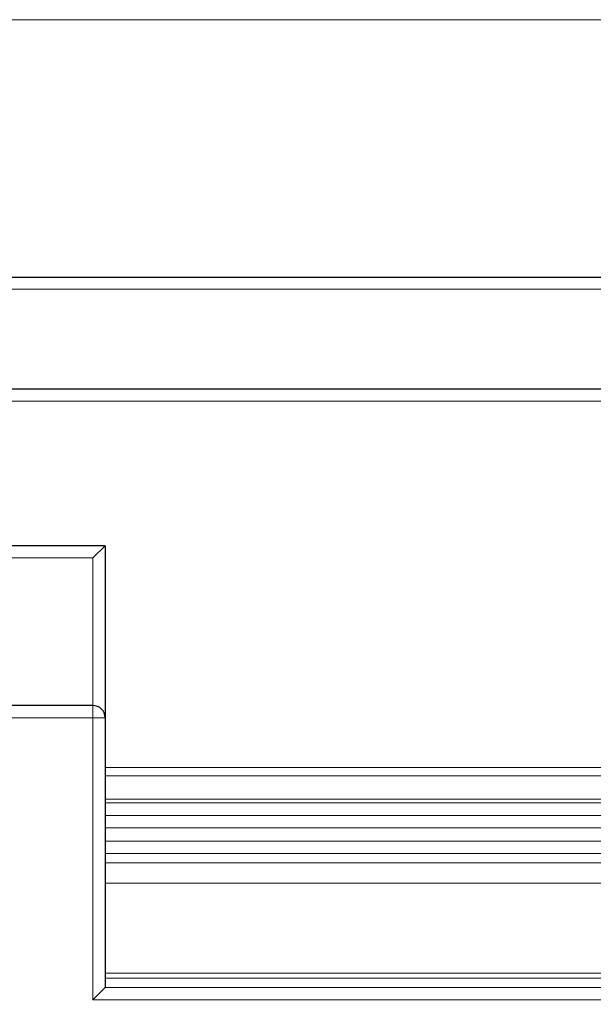
# Model space of a CAD drawing. Units: millimetres. Extents: x -16947 to -15486, y 2471 to 3478.
# Drawn here: x -16438 to -16392, y 3086 to 3166 of the extents above; entities that cross this region are included whole.
import ezdxf

# ---------------------------------------------------------------- set-up
doc = ezdxf.new("R2010")
doc.units = ezdxf.units.MM
for name, color, linetype, lineweight in [('가는선', 4, 'Continuous', 9), ('외형선', 7, 'Continuous', 25), ('치수선', 2, 'Continuous', 13)]:
    doc.layers.add(name, color=color, linetype=linetype, lineweight=lineweight)
doc.styles.add('굴림', font='gulim.ttc')
doc.dimstyles.new('Basic', dxfattribs={"dimscale": 3, "dimtxt": 3.5, "dimasz": 3.5, "dimexe": 1.25, "dimexo": 1.25, "dimgap": 1.25, "dimtad": 1, "dimdsep": 46, "dimtxsty": '굴림', "dimcen": 0, "dimadec": 1, "dimazin": 0, "dimtfac": 1, "dimtmove": 0, "dimatfit": 3, "dimfxl": 0, "dimarcsym": 0})

# ---------------------------------------------------------------- blocks, each defined once
blk = doc.blocks.new('*D950')
at = {"layer": 'Defpoints', "color": 0}
for p in [(-16780.473, 3124.187), (-16157.973, 2988.607), (-16157.973, 2712.335)]:
    blk.add_point(p, dxfattribs=at)
at = {"layer": '치수선', "color": 0, "lineweight": -2}
for p, q in [((-16780.473, 3120.437), (-16780.473, 2708.585)), ((-16157.973, 2984.857), (-16157.973, 2708.585)), ((-16769.973, 2712.335), (-16168.473, 2712.335))]:
    blk.add_line(p, q, dxfattribs=at)
at = {"layer": '치수선', "color": 0}
for points in [[(-16769.973, 2714.085), (-16769.973, 2710.585), (-16780.473, 2712.335)], [(-16168.473, 2710.585), (-16168.473, 2714.085), (-16157.973, 2712.335)]]:
    blk.add_solid(points, dxfattribs=at)
at = {"layer": '치수선', "color": 0, "insert": (-16469.223, 2721.466), "char_height": 10.5, "attachment_point": 5, "style": '굴림'}
blk.add_mtext('623', dxfattribs=at)

msp = doc.modelspace()

# ---------------------------------------------------------------- linework, layer by layer
at = {"layer": '가는선'}
for p, q in [((-16508.479, 3166.412), (-16382.468, 3166.412)), ((-16390.649, 3144.482), (-16545.473, 3144.482)), ((-16390.461, 3135.381), (-16615.485, 3135.381)), ((-16432.473, 3122.607), (-16463.473, 3122.607)), ((-16432.473, 3122.607), (-16432.473, 3086.65)), ((-16431.473, 3109.607), (-16464.473, 3109.607)), ((-16431.473, 3105.546), (-16386.673, 3105.546)), ((-16431.473, 3104.876), (-16386.673, 3104.876)), ((-16386.673, 3102.99), (-16431.473, 3102.99)), ((-16386.673, 3102.69), (-16431.473, 3102.69)), ((-16377.781, 3101.649), (-16431.473, 3101.649)), ((-16377.168, 3100.65), (-16431.473, 3100.65)), ((-16431.473, 3099.564), (-16376.402, 3099.564)), ((-16431.473, 3098.565), (-16376.75, 3098.565)), ((-16431.473, 3097.798), (-16386.673, 3097.798)), ((-16431.473, 3096.151), (-16386.673, 3096.151)), ((-16386.673, 3088.826), (-16431.473, 3088.826)), ((-16386.673, 3088.421), (-16431.473, 3088.421)), ((-16373.65, 3087.649), (-16431.473, 3087.649)), ((-16373.111, 3086.65), (-16432.473, 3086.65))]:
    msp.add_line(p, q, dxfattribs=at)
at = {"layer": '외형선'}
for p, q in [((-16387.655, 3145.439), (-16545.473, 3145.439)), ((-16387.119, 3136.337), (-16618.828, 3136.337)), ((-16431.473, 3123.607), (-16464.473, 3123.607)), ((-16432.473, 3122.607), (-16431.473, 3123.607)), ((-16431.473, 3123.607), (-16431.473, 3087.65)), ((-16432.473, 3110.607), (-16463.473, 3110.607))]:
    msp.add_line(p, q, dxfattribs=at)
msp.add_arc((-16432.473, 3109.607), 1, 0, 90, dxfattribs=at)
msp.add_open_spline([(-16431.473, 3087.657), (-16431.473, 3087.653), (-16431.486, 3087.641), (-16431.504, 3087.618), (-16431.538, 3087.585), (-16431.601, 3087.521), (-16431.7, 3087.424), (-16431.833, 3087.29), (-16431.982, 3087.141), (-16432.197, 3086.926), (-16432.362, 3086.761), (-16432.473, 3086.65)], degree=3, knots=[0, 0, 0, 0, 0.009526, 0.031541, 0.06509, 0.108985, 0.221518, 0.35725, 0.507774, 0.667456, 1, 1, 1, 1], dxfattribs=at)

# ---------------------------------------------------------------- dimensions: what is measured, and where the dimension line sits
at = {"layer": '치수선'}
dim = msp.add_linear_dim(base=(-16157.973413555, 2712.335239771), p1=(-16780.473413555, 3124.187482264), p2=(-16157.973413555, 2988.60680244), dimstyle='Basic', override={"dimdec": 0, "dimtmove": 0}, dxfattribs=at)
dim.commit()
dim.dimension.update_dxf_attribs({"geometry": '*D950', "text_midpoint": (-16469.223413555, 2712.335239771), "dimtype": 160})

doc.saveas('drawing.dxf')
